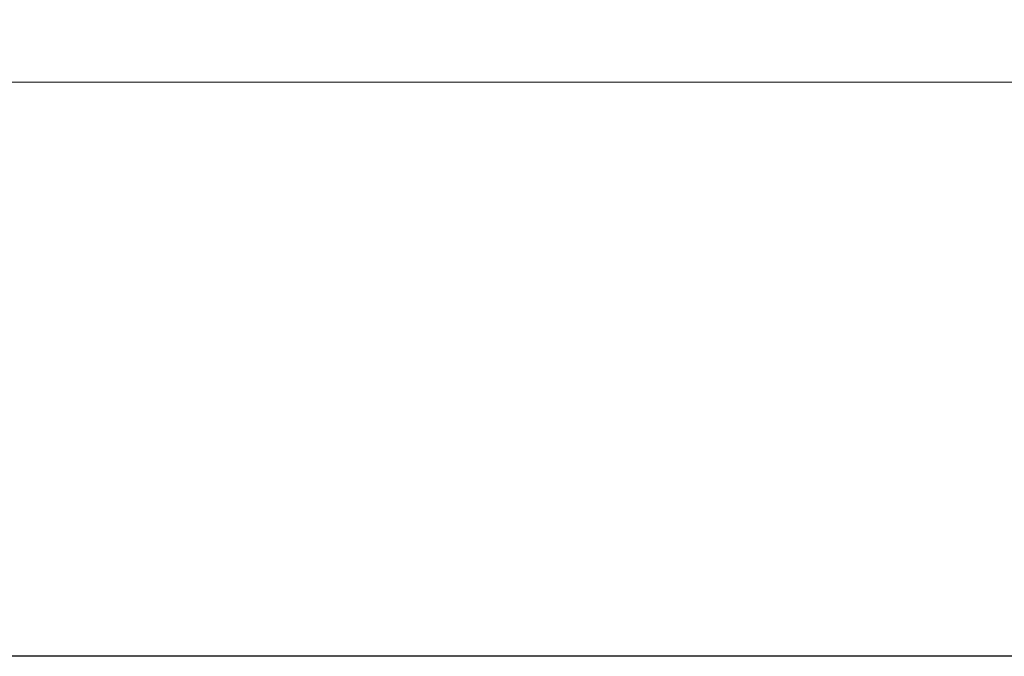
# Model space of a CAD drawing. Units: millimetres. Extents: x 0 to 828, y 0 to 570.
# Drawn here: x 468 to 529, y 152 to 191 of the extents above; entities that cross this region are included whole.
import ezdxf

# ---------------------------------------------------------------- set-up
doc = ezdxf.new("R2010")
doc.units = ezdxf.units.MM
doc.layers.add('1寸法線', color=140, linetype='Continuous', lineweight=15)
doc.styles.get("Standard").update_dxf_attribs({"font": 'romans.shx', "bigfont": 'bigfont.shx'})
doc.dimstyles.new('AM_JIS$0', dxfattribs={"dimtxt": 2.5, "dimasz": 2.5, "dimexe": 1, "dimexo": 1, "dimgap": 1, "dimtad": 3, "dimdsep": 46, "dimtxsty": 'STANDARD', "dimblk": 'OPEN', "dimcen": 0, "dimclrd": 256, "dimclre": 256, "dimclrt": 3, "dimadec": 0, "dimazin": 2, "dimtp": 0.2, "dimtm": 0.2, "dimtfac": 0.71, "dimtmove": 0, "dimatfit": 3, "dimldrblk": 'OPEN', "dimfxl": 1, "dimlwd": -1, "dimlwe": -1, "dimarcsym": 0})

# ---------------------------------------------------------------- blocks, each defined once
blk = doc.blocks.new('_Open')
at = {"color": 0, "linetype": 'ByBlock', "lineweight": -2}
for p, q in [((-1, 0.167), (0, 0)), ((-1, -0.167), (0, 0)), ((0, 0), (-1, 0))]:
    blk.add_line(p, q, dxfattribs=at)
blk = doc.blocks.new('*D154')
at = {"layer": '1寸法線', "transparency": 16777216}
for p, q in [((281.951, 156.81), (281.951, 188.604)), ((590.503, 154.256), (590.503, 188.604)), ((284.451, 187.604), (588.003, 187.604))]:
    blk.add_line(p, q, dxfattribs=at)
at = {"layer": 'Defpoints', "color": 0, "transparency": 16777216}
for p in [(590.503, 187.604), (281.951, 155.81), (590.503, 153.256)]:
    blk.add_point(p, dxfattribs=at)
at = {"layer": '1寸法線', "transparency": 16777216, "xscale": 2.5, "yscale": 2.5, "zscale": 2.5, "rotation": 180}
blk.add_blockref('_Open', (281.951, 187.604), dxfattribs=at)
at = {"layer": '1寸法線', "transparency": 16777216, "xscale": 2.5, "yscale": 2.5, "zscale": 2.5}
blk.add_blockref('_Open', (590.503, 187.604), dxfattribs=at)
at = {"layer": '1寸法線', "color": 3, "transparency": 16777216, "insert": (436.227, 189.854), "char_height": 2.5, "attachment_point": 5}
blk.add_mtext('308.6', dxfattribs=at)

msp = doc.modelspace()

# ---------------------------------------------------------------- linework, layer by layer
msp.add_lwpolyline([(539.503, 151.925), (320.151, 151.925)])

# ---------------------------------------------------------------- dimensions: what is measured, and where the dimension line sits
at = {"layer": '1寸法線'}
dim = msp.add_linear_dim(base=(590.503, 187.604), p1=(281.951, 155.81), p2=(590.503, 153.256), dimstyle='AM_JIS$0', override={"dimdec": 1}, dxfattribs=at)
dim.commit()
dim.dimension.update_dxf_attribs({"geometry": '*D154', "text_midpoint": (436.227, 189.854)})

doc.saveas('drawing.dxf')
